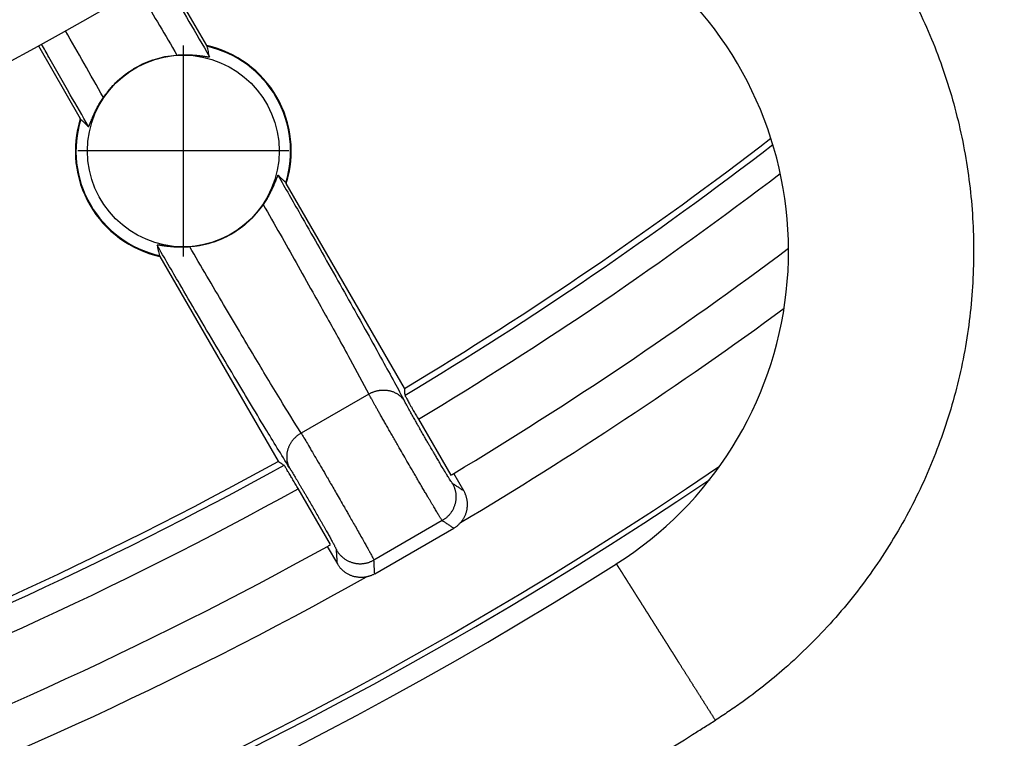
# Model space of a CAD drawing. Units: millimetres. Extents: x -120 to 377, y -142 to 676.
# Drawn here: x 98 to 108, y 18 to 26 of the extents above; entities that cross this region are included whole.
import ezdxf

# ---------------------------------------------------------------- set-up
doc = ezdxf.new("R2010")
doc.units = ezdxf.units.MM
doc.linetypes.add('DOT_CENTER', pattern=[14, 12, -1, 0, -1])
doc.layers.add('1', color=7, linetype='Continuous')

# ---------------------------------------------------------------- blocks, each defined once
blk = doc.blocks.new('Artikel-GV-Einsatz', base_point=(35.211, 13.211))
at = {"color": 3, "linetype": 'Continuous'}
for radius, start, end in [(43.738, 300.7698, 306.2652), (44.73, 235.7489, 304.2511), (44.789, 235.9661, 304.0339), (43.738, 280.7698, 299.2302)]:
    blk.add_arc((80, 58), radius, start, end, dxfattribs=at)
blk = doc.blocks.new('541-GV-Einsatz-geschweisst', base_point=(35.211, 13.211))
blk.add_blockref('Artikel-GV-Einsatz', (35.211, 13.211))
blk = doc.blocks.new('Artikel-HL541-Haarfangsieb-11555', base_point=(36.25, 14.755))
at = {"color": 7, "linetype": 'Continuous'}
for p, q in [((99.632, 25.574), (99.179, 26.359)), ((97.813, 25.57), (98.266, 24.785)), ((99.632, 25.574), (99.637, 25.566)), ((98.271, 24.777), (98.266, 24.785)), ((100.487, 24.094), (100.492, 24.085)), ((101.771, 21.87), (100.492, 24.085)), ((99.125, 23.296), (99.12, 23.305)), ((99.125, 23.296), (100.404, 21.081)), ((101.919, 21.535), (102.269, 20.93)), ((102.41, 20.762), (102.302, 20.95)), ((100.969, 20.18), (100.62, 20.785)), ((101.448, 19.865), (102.302, 20.358)), ((100.935, 20.161), (101.044, 19.973))]:
    blk.add_line(p, q, dxfattribs=at)
at = {"color": 3, "linetype": 'Continuous'}
for p, q in [((101.383, 21.808), (100.651, 21.386)), ((102.178, 20.44), (101.439, 20.013))]:
    blk.add_line(p, q, dxfattribs=at)
at = {"color": 7, "linetype": 'Continuous'}
blk.add_circle((99.379, 24.435), 1.036, dxfattribs=at)
for centre, radius, start, end in [((99.379, 24.435), 1.167, 342.546, 77.454), ((99.379, 24.435), 1.16, 342.8749, 77.1251), ((99.379, 24.435), 1.167, 162.546, 257.454), ((99.379, 24.435), 1.16, 162.8749, 257.1251), ((80, 58), 42.183, 301.0717, 307.586), ((80, 58), 43.245, 301.0454, 306.8259), ((80, 58), 42.183, 281.0717, 298.9283), ((80, 58), 43.245, 300.994, 301.0454), ((80, 58), 43.245, 281.0454, 298.9546), ((80, 58), 43.245, 298.9546, 299.006)]:
    blk.add_arc(centre, radius, start, end, dxfattribs=at)
at = {"color": 3, "linetype": 'Continuous'}
for radius, start, end in [(42.25, 301.0242, 307.5521), (42.546, 301.0104, 307.3823), (42.25, 281.0242, 298.9758), (42.546, 281.0104, 298.9896)]:
    blk.add_arc((80, 58), radius, start, end, dxfattribs=at)
for points, knots in [([(99.145, 26.338), (99.159, 26.315), (99.186, 26.269), (99.284, 26.101), (99.443, 25.83), (99.588, 25.581), (99.662, 25.454)], [0, 0, 0, 0, 0.081532, 0.159072, 0.584269, 1.024584, 1.024584, 1.024584, 1.024584]), ([(98.89, 26.185), (98.899, 26.171), (98.916, 26.142), (98.993, 26.011), (99.124, 25.788), (99.247, 25.579), (99.309, 25.472)], [0, 0, 0, 0, 0.0512515, 0.1007809, 0.4566771, 0.8269781, 0.8269781, 0.8269781, 0.8269781]), ([(98.515, 25.014), (98.446, 25.137), (98.309, 25.376), (98.173, 25.616), (98.107, 25.733)], [0, 0, 0, 0, 0.4232352, 0.826978, 0.826978, 0.826978, 0.826978]), ([(98.355, 24.699), (98.289, 24.814), (98.146, 25.064), (97.99, 25.338), (97.887, 25.52), (97.861, 25.566), (97.848, 25.589)], [0, 0, 0, 0, 0.397056, 0.865512, 0.945468, 1.024584, 1.024584, 1.024584, 1.024584]), ([(100.403, 24.171), (100.482, 24.032), (100.625, 23.783), (100.833, 23.417), (101.023, 23.081), (101.202, 22.763), (101.37, 22.462), (101.52, 22.191), (101.655, 21.944), (101.735, 21.796), (101.771, 21.729)], [0, 0, 0, 0, 0.481082, 0.861104, 1.263433, 1.640231, 1.953813, 2.297679, 2.570069, 2.799985, 2.799985, 2.799985, 2.799985]), ([(100.242, 23.856), (100.303, 23.75), (100.422, 23.541), (100.6, 23.225), (100.764, 22.934), (100.959, 22.585), (101.163, 22.219), (101.316, 21.933), (101.383, 21.808)], [0, 0, 0, 0, 0.368036, 0.721706, 1.087187, 1.371167, 1.91995, 2.344481, 2.344481, 2.344481, 2.344481]), ([(100.526, 21.01), (100.439, 21.153), (100.236, 21.482), (99.974, 21.922), (99.729, 22.334), (99.533, 22.667), (99.32, 23.03), (99.176, 23.278), (99.095, 23.417)], [0, 0, 0, 0, 0.502464, 1.159751, 1.536549, 1.938877, 2.3189, 2.799982, 2.799982, 2.799982, 2.799982]), ([(100.651, 21.386), (100.577, 21.506), (100.406, 21.782), (100.185, 22.15), (99.981, 22.493), (99.811, 22.781), (99.632, 23.085), (99.51, 23.292), (99.449, 23.398)], [0, 0, 0, 0, 0.424532, 0.973314, 1.287074, 1.622775, 1.976445, 2.344481, 2.344481, 2.344481, 2.344481]), ([(101.383, 21.808), (101.387, 21.81), (101.395, 21.815), (101.407, 21.821), (101.419, 21.826), (101.432, 21.831), (101.445, 21.836), (101.459, 21.84), (101.473, 21.843), (101.487, 21.846), (101.501, 21.848), (101.515, 21.85), (101.53, 21.851), (101.545, 21.851), (101.559, 21.851), (101.574, 21.85), (101.588, 21.848), (101.603, 21.845), (101.617, 21.842), (101.63, 21.838), (101.644, 21.834), (101.657, 21.828), (101.669, 21.822), (101.681, 21.816), (101.693, 21.809), (101.704, 21.801), (101.715, 21.794), (101.725, 21.785), (101.734, 21.776), (101.742, 21.767), (101.751, 21.758), (101.758, 21.748), (101.765, 21.739), (101.769, 21.732), (101.771, 21.729)], [0, 0, 0, 0, 0.0131385, 0.0265042, 0.0400833, 0.0538601, 0.0678174, 0.0819362, 0.0961964, 0.1105765, 0.1250541, 0.1396059, 0.1542083, 0.168837, 0.1834683, 0.1980786, 0.2126449, 0.2271451, 0.2415583, 0.2558649, 0.270047, 0.2840883, 0.2979739, 0.3116913, 0.3252293, 0.3385786, 0.3517316, 0.3646821, 0.3774254, 0.3899581, 0.4022777, 0.4143828, 0.4262727, 0.4379476, 0.4379476, 0.4379476, 0.4379476]), ([(102.178, 20.44), (102.178, 20.44), (102.177, 20.441), (102.175, 20.444), (102.172, 20.448), (102.168, 20.454), (102.163, 20.462), (102.156, 20.473), (102.149, 20.485), (102.14, 20.5), (102.129, 20.516), (102.118, 20.535), (102.106, 20.556), (102.092, 20.578), (102.078, 20.602), (102.062, 20.628), (102.046, 20.656), (102.027, 20.688), (102.005, 20.725), (101.981, 20.767), (101.955, 20.81), (101.928, 20.856), (101.901, 20.903), (101.873, 20.951), (101.838, 21.011), (101.796, 21.083), (101.749, 21.165), (101.707, 21.237), (101.672, 21.299), (101.643, 21.349), (101.615, 21.398), (101.588, 21.446), (101.561, 21.492), (101.536, 21.537), (101.512, 21.578), (101.491, 21.615), (101.473, 21.648), (101.455, 21.68), (101.438, 21.709), (101.423, 21.737), (101.409, 21.763), (101.397, 21.783), (101.389, 21.798), (101.385, 21.805), (101.383, 21.808)], [0, 0, 0, 0, 0.001302, 0.003358, 0.008701, 0.016311, 0.02618, 0.0383, 0.052662, 0.070049, 0.089717, 0.111607, 0.13566, 0.161816, 0.190015, 0.220199, 0.252307, 0.286282, 0.332394, 0.380892, 0.431577, 0.484253, 0.53872, 0.594781, 0.652237, 0.746922, 0.842645, 0.938461, 0.997193, 1.054945, 1.11151, 1.166678, 1.220243, 1.271998, 1.321734, 1.36186, 1.400001, 1.43607, 1.469979, 1.501643, 1.530973, 1.557883, 1.570495, 1.582442, 1.582442, 1.582442, 1.582442]), ([(102.286, 20.844), (102.285, 20.846), (102.279, 20.853), (102.269, 20.868), (102.259, 20.884), (102.248, 20.902), (102.238, 20.919), (102.224, 20.941), (102.206, 20.97), (102.183, 21.008), (102.157, 21.052), (102.13, 21.098), (102.106, 21.14), (102.085, 21.175), (102.068, 21.204), (102.053, 21.23), (102.036, 21.259), (102.015, 21.295), (101.991, 21.337), (101.964, 21.383), (101.939, 21.427), (101.916, 21.469), (101.893, 21.509), (101.866, 21.556), (101.841, 21.601), (101.819, 21.641), (101.802, 21.672), (101.789, 21.696), (101.779, 21.714), (101.773, 21.724), (101.771, 21.729)], [0, 0, 0, 0, 0.007907, 0.025835, 0.053459, 0.067159, 0.086801, 0.113153, 0.146981, 0.189053, 0.245537, 0.299856, 0.349327, 0.391266, 0.422992, 0.448503, 0.482633, 0.52438, 0.572744, 0.626725, 0.68532, 0.723305, 0.771084, 0.825521, 0.883481, 0.926728, 0.961698, 0.989105, 1.009662, 1.024081, 1.024081, 1.024081, 1.024081]), ([(100.651, 21.386), (100.648, 21.383), (100.64, 21.379), (100.629, 21.371), (100.618, 21.363), (100.607, 21.355), (100.597, 21.346), (100.586, 21.336), (100.576, 21.326), (100.567, 21.315), (100.558, 21.304), (100.549, 21.292), (100.541, 21.28), (100.533, 21.267), (100.526, 21.255), (100.52, 21.241), (100.514, 21.228), (100.51, 21.214), (100.505, 21.201), (100.502, 21.187), (100.499, 21.173), (100.497, 21.159), (100.496, 21.145), (100.496, 21.131), (100.496, 21.118), (100.497, 21.104), (100.498, 21.091), (100.501, 21.079), (100.504, 21.066), (100.507, 21.054), (100.511, 21.043), (100.516, 21.031), (100.521, 21.021), (100.525, 21.014), (100.526, 21.01)], [0, 0, 0, 0, 0.0131385, 0.0265042, 0.0400833, 0.05386, 0.0678171, 0.0819358, 0.0961957, 0.1105755, 0.1250527, 0.1396041, 0.1542059, 0.1688341, 0.1834648, 0.1980745, 0.2126401, 0.2271397, 0.2415524, 0.2558586, 0.2700404, 0.2840814, 0.2979671, 0.3116846, 0.325223, 0.338573, 0.3517268, 0.3646785, 0.3774233, 0.3899577, 0.4022793, 0.4143868, 0.4262794, 0.4379572, 0.4379572, 0.4379572, 0.4379572]), ([(100.651, 21.386), (100.662, 21.369), (100.685, 21.331), (100.722, 21.268), (100.764, 21.196), (100.812, 21.115), (100.863, 21.027), (100.905, 20.955), (100.939, 20.897), (100.965, 20.852), (100.997, 20.797), (101.034, 20.733), (101.075, 20.661), (101.111, 20.599), (101.141, 20.547), (101.166, 20.503), (101.196, 20.451), (101.229, 20.394), (101.263, 20.332), (101.298, 20.272), (101.329, 20.216), (101.355, 20.17), (101.375, 20.134), (101.389, 20.108), (101.405, 20.08), (101.419, 20.053), (101.432, 20.029), (101.437, 20.017), (101.439, 20.013)], [0, 0, 0, 0, 0.060075, 0.132924, 0.217488, 0.311896, 0.414397, 0.523563, 0.562525, 0.614774, 0.678885, 0.753436, 0.837, 0.928153, 0.967859, 1.019074, 1.079382, 1.146366, 1.217609, 1.290693, 1.355832, 1.408152, 1.448848, 1.479116, 1.500152, 1.542828, 1.570387, 1.582428, 1.582428, 1.582428, 1.582428]), ([(100.526, 21.01), (100.528, 21.008), (100.531, 21.004), (100.536, 20.995), (100.543, 20.983), (100.552, 20.969), (100.561, 20.954), (100.571, 20.937), (100.583, 20.918), (100.596, 20.895), (100.612, 20.869), (100.628, 20.842), (100.645, 20.813), (100.662, 20.783), (100.68, 20.753), (100.704, 20.713), (100.732, 20.664), (100.765, 20.607), (100.799, 20.549), (100.827, 20.5), (100.849, 20.46), (100.867, 20.43), (100.884, 20.4), (100.9, 20.371), (100.915, 20.344), (100.93, 20.319), (100.943, 20.296), (100.955, 20.274), (100.966, 20.253), (100.977, 20.233), (100.987, 20.215), (100.996, 20.199), (101.004, 20.184), (101.011, 20.17), (101.017, 20.159), (101.022, 20.149), (101.027, 20.14), (101.03, 20.133), (101.033, 20.128), (101.034, 20.125), (101.035, 20.123), (101.035, 20.122), (101.035, 20.122)], [0, 0, 0, 0, 0.007742, 0.015915, 0.031351, 0.048067, 0.066032, 0.085212, 0.105575, 0.134211, 0.164496, 0.196305, 0.229514, 0.263999, 0.299633, 0.336294, 0.402017, 0.46871, 0.535602, 0.601922, 0.638012, 0.673299, 0.707664, 0.740983, 0.773136, 0.800966, 0.827491, 0.852646, 0.876364, 0.898579, 0.919225, 0.938237, 0.955548, 0.970374, 0.983452, 0.994759, 1.004276, 1.011981, 1.017857, 1.021886, 1.023232, 1.024101, 1.024101, 1.024101, 1.024101]), ([(102.286, 20.844), (102.288, 20.84), (102.293, 20.832), (102.299, 20.82), (102.304, 20.808), (102.309, 20.795), (102.313, 20.782), (102.317, 20.768), (102.32, 20.754), (102.323, 20.739), (102.325, 20.725), (102.326, 20.71), (102.326, 20.695), (102.325, 20.68), (102.324, 20.665), (102.322, 20.65), (102.319, 20.635), (102.316, 20.62), (102.311, 20.605), (102.306, 20.591), (102.301, 20.576), (102.294, 20.563), (102.287, 20.549), (102.279, 20.537), (102.271, 20.524), (102.262, 20.512), (102.253, 20.501), (102.243, 20.491), (102.233, 20.481), (102.222, 20.471), (102.211, 20.462), (102.2, 20.454), (102.189, 20.447), (102.182, 20.442), (102.178, 20.44)], [0, 0, 0, 0, 0.0131808, 0.0265939, 0.0402316, 0.0540845, 0.0681424, 0.0823935, 0.0968252, 0.1114231, 0.1261724, 0.1410565, 0.1560584, 0.1711599, 0.1863421, 0.2015855, 0.2168701, 0.2321756, 0.2474814, 0.2627671, 0.2780123, 0.2931969, 0.3083015, 0.3233071, 0.3381954, 0.3529493, 0.3675524, 0.3819894, 0.3962462, 0.41031, 0.424169, 0.4378127, 0.4512319, 0.4644187, 0.4644187, 0.4644187, 0.4644187]), ([(102.286, 20.844), (102.297, 20.837), (102.317, 20.824), (102.348, 20.803), (102.379, 20.783), (102.4, 20.769), (102.41, 20.762)], [0, 0, 0, 0, 0.0371974, 0.0743948, 0.1115477, 0.1487006, 0.1487006, 0.1487006, 0.1487006]), ([(102.178, 20.44), (102.188, 20.433), (102.209, 20.42), (102.24, 20.399), (102.27, 20.379), (102.291, 20.365), (102.301, 20.359), (102.302, 20.358), (102.302, 20.358)], [0, 0, 0, 0, 0.0372255, 0.0744511, 0.11076, 0.1470689, 0.1479817, 0.1489227, 0.1489227, 0.1489227, 0.1489227]), ([(101.044, 19.973), (101.044, 19.973), (101.044, 19.974), (101.042, 19.986), (101.042, 20.011), (101.039, 20.048), (101.037, 20.084), (101.036, 20.109), (101.035, 20.122)], [0, 0, 0, 0, 0.0008861, 0.0017944, 0.0381035, 0.0744126, 0.1116381, 0.1488636, 0.1488636, 0.1488636, 0.1488636]), ([(101.035, 20.122), (101.037, 20.118), (101.042, 20.11), (101.049, 20.099), (101.057, 20.088), (101.066, 20.077), (101.075, 20.067), (101.085, 20.057), (101.096, 20.047), (101.107, 20.038), (101.119, 20.029), (101.131, 20.02), (101.144, 20.013), (101.158, 20.006), (101.171, 19.999), (101.185, 19.993), (101.2, 19.988), (101.214, 19.984), (101.229, 19.98), (101.244, 19.977), (101.259, 19.975), (101.275, 19.974), (101.29, 19.974), (101.305, 19.974), (101.32, 19.975), (101.334, 19.977), (101.349, 19.979), (101.363, 19.983), (101.376, 19.986), (101.39, 19.991), (101.403, 19.996), (101.415, 20.001), (101.427, 20.007), (101.435, 20.011), (101.439, 20.013)], [0, 0, 0, 0, 0.0131808, 0.0265939, 0.0402316, 0.0540845, 0.0681424, 0.0823935, 0.0968252, 0.1114231, 0.1261724, 0.1410565, 0.1560584, 0.1711599, 0.1863421, 0.2015855, 0.2168701, 0.2321756, 0.2474814, 0.2627671, 0.2780123, 0.2931969, 0.3083015, 0.3233071, 0.3381954, 0.3529493, 0.3675524, 0.3819894, 0.3962462, 0.41031, 0.424169, 0.4378127, 0.4512319, 0.4644187, 0.4644187, 0.4644187, 0.4644187]), ([(101.448, 19.865), (101.447, 19.877), (101.446, 19.902), (101.443, 19.939), (101.441, 19.976), (101.44, 20.001), (101.439, 20.013)], [0, 0, 0, 0, 0.0372536, 0.0745072, 0.1117046, 0.1489021, 0.1489021, 0.1489021, 0.1489021])]:
    blk.add_open_spline(points, degree=3, knots=knots, dxfattribs=at)
at = {"color": 7, "linetype": 'Continuous'}
for points, knots in [([(99.662, 25.454), (99.66, 25.463), (99.656, 25.482), (99.65, 25.51), (99.643, 25.538), (99.639, 25.556), (99.637, 25.566)], [0, 0, 0, 0, 0.028414, 0.05766, 0.0856959, 0.1145166, 0.1145166, 0.1145166, 0.1145166]), ([(98.515, 25.014), (98.539, 25.046), (98.585, 25.11), (98.665, 25.192), (98.756, 25.268), (98.855, 25.334), (98.965, 25.39), (99.073, 25.429), (99.187, 25.459), (99.266, 25.468), (99.309, 25.472)], [0, 0, 0, 0, 0.1180752, 0.2362102, 0.3430743, 0.4736845, 0.5924339, 0.7111626, 0.8175641, 0.947369, 0.947369, 0.947369, 0.947369]), ([(99.309, 25.472), (99.318, 25.473), (99.335, 25.474), (99.361, 25.475), (99.386, 25.476), (99.411, 25.476), (99.434, 25.475), (99.456, 25.474), (99.475, 25.473), (99.494, 25.472), (99.512, 25.471), (99.529, 25.469), (99.545, 25.467), (99.56, 25.465), (99.573, 25.464), (99.586, 25.462), (99.598, 25.46), (99.609, 25.459), (99.619, 25.457), (99.628, 25.456), (99.635, 25.455), (99.641, 25.454), (99.647, 25.453), (99.651, 25.453), (99.655, 25.453), (99.657, 25.452), (99.659, 25.452), (99.661, 25.453), (99.662, 25.453), (99.662, 25.453), (99.662, 25.454), (99.662, 25.454)], [0, 0, 0, 0, 0.026541, 0.0525006, 0.0778928, 0.1027305, 0.1270249, 0.1473019, 0.1668493, 0.1856554, 0.2037076, 0.2209918, 0.2374929, 0.2518547, 0.2654532, 0.2782595, 0.2902441, 0.3013771, 0.3116285, 0.3209677, 0.3278637, 0.3340873, 0.339592, 0.3443326, 0.3473833, 0.3500067, 0.3521371, 0.3537202, 0.3547438, 0.3551008, 0.3554679, 0.3554679, 0.3554679, 0.3554679]), ([(98.355, 24.699), (98.355, 24.699), (98.355, 24.699), (98.356, 24.699), (98.356, 24.699), (98.357, 24.701), (98.358, 24.703), (98.36, 24.705), (98.361, 24.708), (98.363, 24.712), (98.365, 24.717), (98.367, 24.723), (98.37, 24.73), (98.373, 24.738), (98.377, 24.748), (98.381, 24.758), (98.386, 24.769), (98.391, 24.781), (98.396, 24.793), (98.402, 24.807), (98.408, 24.822), (98.415, 24.838), (98.423, 24.854), (98.431, 24.871), (98.44, 24.888), (98.45, 24.907), (98.461, 24.927), (98.474, 24.949), (98.487, 24.97), (98.501, 24.992), (98.51, 25.007), (98.515, 25.014)], [0, 0, 0, 0, 0.0003719, 0.0007352, 0.0017648, 0.0033533, 0.0054878, 0.0081141, 0.0111671, 0.0159256, 0.0214516, 0.0276995, 0.0346228, 0.0439741, 0.0542366, 0.0653801, 0.0773743, 0.0901896, 0.1037964, 0.1181661, 0.1346653, 0.1519462, 0.1699938, 0.1887942, 0.2083346, 0.2286034, 0.2528712, 0.2776795, 0.3030397, 0.3289644, 0.3554679, 0.3554679, 0.3554679, 0.3554679]), ([(98.271, 24.777), (98.278, 24.77), (98.292, 24.757), (98.313, 24.738), (98.334, 24.718), (98.348, 24.705), (98.355, 24.699)], [0, 0, 0, 0, 0.0288207, 0.0568566, 0.0861033, 0.1145166, 0.1145166, 0.1145166, 0.1145166]), ([(100.403, 24.171), (100.402, 24.172), (100.402, 24.172), (100.402, 24.172), (100.401, 24.171), (100.4, 24.17), (100.399, 24.168), (100.398, 24.166), (100.396, 24.162), (100.394, 24.158), (100.392, 24.153), (100.39, 24.147), (100.387, 24.14), (100.384, 24.132), (100.38, 24.123), (100.376, 24.112), (100.371, 24.101), (100.367, 24.089), (100.361, 24.077), (100.356, 24.063), (100.349, 24.049), (100.342, 24.033), (100.334, 24.017), (100.326, 24), (100.317, 23.982), (100.307, 23.963), (100.296, 23.943), (100.284, 23.922), (100.27, 23.9), (100.257, 23.878), (100.247, 23.863), (100.242, 23.856)], [0, 0, 0, 0, 0.0003671, 0.0007241, 0.0017483, 0.0033327, 0.0054649, 0.0080908, 0.0111446, 0.0159059, 0.021437, 0.027692, 0.0346243, 0.0439713, 0.0542288, 0.0653666, 0.0773546, 0.0901629, 0.1037623, 0.118124, 0.1346191, 0.1518959, 0.1699393, 0.1887355, 0.2082717, 0.2285364, 0.2528171, 0.277639, 0.3030133, 0.3289529, 0.355472, 0.355472, 0.355472, 0.355472]), ([(100.487, 24.094), (100.48, 24.1), (100.466, 24.113), (100.445, 24.132), (100.424, 24.152), (100.41, 24.165), (100.403, 24.171)], [0, 0, 0, 0, 0.0288476, 0.0569377, 0.0862164, 0.1146813, 0.1146813, 0.1146813, 0.1146813]), ([(100.242, 23.856), (100.193, 23.794), (100.096, 23.669), (99.934, 23.552), (99.793, 23.481), (99.677, 23.438), (99.562, 23.41), (99.484, 23.402), (99.449, 23.398)], [0, 0, 0, 0, 0.236347, 0.4728581, 0.5915944, 0.7103099, 0.8401425, 0.9464626, 0.9464626, 0.9464626, 0.9464626]), ([(99.449, 23.398), (99.44, 23.397), (99.422, 23.396), (99.396, 23.395), (99.371, 23.395), (99.346, 23.395), (99.323, 23.395), (99.302, 23.396), (99.282, 23.397), (99.263, 23.398), (99.245, 23.4), (99.228, 23.402), (99.213, 23.403), (99.199, 23.405), (99.187, 23.406), (99.176, 23.408), (99.165, 23.409), (99.155, 23.411), (99.146, 23.412), (99.137, 23.413), (99.129, 23.415), (99.122, 23.416), (99.116, 23.416), (99.111, 23.417), (99.106, 23.418), (99.103, 23.418), (99.1, 23.418), (99.098, 23.418), (99.096, 23.418), (99.095, 23.417), (99.095, 23.417), (99.095, 23.417), (99.095, 23.417)], [0, 0, 0, 0, 0.0265559, 0.0525297, 0.0779355, 0.1027861, 0.1270928, 0.147366, 0.1669095, 0.1857118, 0.2037601, 0.2210405, 0.2375377, 0.2501386, 0.2621581, 0.273577, 0.2843758, 0.2945346, 0.3040334, 0.3128517, 0.3209694, 0.3278746, 0.3341054, 0.3396153, 0.3443588, 0.3474104, 0.3500334, 0.3521617, 0.3537406, 0.3547588, 0.3551097, 0.355472, 0.355472, 0.355472, 0.355472]), ([(99.095, 23.417), (99.097, 23.407), (99.102, 23.389), (99.108, 23.361), (99.114, 23.333), (99.118, 23.314), (99.12, 23.305)], [0, 0, 0, 0, 0.0284645, 0.0577436, 0.0858337, 0.1146813, 0.1146813, 0.1146813, 0.1146813]), ([(101.776, 21.794), (101.775, 21.8), (101.775, 21.813), (101.773, 21.832), (101.772, 21.851), (101.771, 21.863), (101.771, 21.87)], [0, 0, 0, 0, 0.01900838, 0.03801838, 0.05703001, 0.07604326, 0.07604326, 0.07604326, 0.07604326]), ([(101.776, 21.794), (101.776, 21.793), (101.777, 21.789), (101.781, 21.781), (101.787, 21.769), (101.796, 21.754), (101.806, 21.735), (101.818, 21.713), (101.832, 21.688), (101.848, 21.66), (101.868, 21.625), (101.892, 21.583), (101.91, 21.551), (101.919, 21.535)], [0, 0, 0, 0, 0.0038187, 0.0123691, 0.0255576, 0.0431858, 0.0649007, 0.0904324, 0.1193399, 0.1510694, 0.185229, 0.2395536, 0.2959372, 0.2959372, 0.2959372, 0.2959372]), ([(100.404, 21.081), (100.41, 21.077), (100.42, 21.07), (100.436, 21.06), (100.452, 21.049), (100.462, 21.042), (100.468, 21.039)], [0, 0, 0, 0, 0.01901325, 0.03802487, 0.05703487, 0.07604326, 0.07604326, 0.07604326, 0.07604326]), ([(100.62, 20.785), (100.61, 20.801), (100.592, 20.833), (100.57, 20.871), (100.554, 20.898), (100.542, 20.918), (100.529, 20.939), (100.516, 20.961), (100.504, 20.981), (100.495, 20.997), (100.488, 21.009), (100.481, 21.019), (100.476, 21.027), (100.471, 21.034), (100.468, 21.038), (100.468, 21.039)], [0, 0, 0, 0, 0.0564663, 0.1108645, 0.1298879, 0.1529799, 0.1786958, 0.2055908, 0.2298161, 0.2482127, 0.2615021, 0.2704054, 0.2835802, 0.292122, 0.2959373, 0.2959373, 0.2959373, 0.2959373]), ([(102.302, 20.358), (102.306, 20.36), (102.314, 20.365), (102.325, 20.372), (102.336, 20.38), (102.346, 20.389), (102.357, 20.399), (102.367, 20.409), (102.377, 20.419), (102.386, 20.43), (102.395, 20.442), (102.403, 20.455), (102.411, 20.467), (102.418, 20.481), (102.425, 20.494), (102.431, 20.509), (102.436, 20.523), (102.44, 20.538), (102.444, 20.552), (102.446, 20.568), (102.448, 20.583), (102.45, 20.598), (102.45, 20.613), (102.45, 20.628), (102.449, 20.643), (102.447, 20.657), (102.444, 20.672), (102.441, 20.686), (102.437, 20.7), (102.433, 20.713), (102.428, 20.726), (102.423, 20.738), (102.417, 20.751), (102.412, 20.758), (102.41, 20.762)], [0, 0, 0, 0, 0.0131885, 0.0266089, 0.0402534, 0.0541127, 0.0681765, 0.0824331, 0.0968698, 0.1114725, 0.1262262, 0.1411144, 0.1561201, 0.1712252, 0.1864108, 0.2016575, 0.2169453, 0.2322539, 0.2475628, 0.2628515, 0.2780998, 0.2932876, 0.3083953, 0.323404, 0.3382955, 0.3530526, 0.3676588, 0.3820989, 0.3963588, 0.4104255, 0.4242872, 0.4379335, 0.4513551, 0.464544, 0.464544, 0.464544, 0.464544]), ([(101.448, 19.865), (101.444, 19.863), (101.436, 19.858), (101.424, 19.852), (101.412, 19.847), (101.399, 19.842), (101.385, 19.838), (101.372, 19.834), (101.358, 19.831), (101.343, 19.828), (101.329, 19.826), (101.314, 19.825), (101.299, 19.825), (101.284, 19.825), (101.268, 19.827), (101.253, 19.829), (101.238, 19.832), (101.223, 19.835), (101.209, 19.839), (101.194, 19.845), (101.18, 19.85), (101.167, 19.857), (101.153, 19.864), (101.14, 19.872), (101.128, 19.88), (101.116, 19.889), (101.105, 19.898), (101.094, 19.908), (101.084, 19.918), (101.075, 19.929), (101.066, 19.939), (101.058, 19.95), (101.051, 19.962), (101.046, 19.969), (101.044, 19.973)], [0, 0, 0, 0, 0.0131857, 0.0266038, 0.0402463, 0.054104, 0.0681664, 0.0824218, 0.0968573, 0.1114589, 0.1262113, 0.1410982, 0.1561023, 0.1712056, 0.1863891, 0.2016333, 0.2169182, 0.2322235, 0.2475287, 0.2628133, 0.2780571, 0.2932401, 0.3083427, 0.3233461, 0.3382322, 0.3529837, 0.3675844, 0.3820191, 0.3962737, 0.4103353, 0.4241924, 0.4378344, 0.4512522, 0.4644378, 0.4644378, 0.4644378, 0.4644378])]:
    blk.add_open_spline(points, degree=3, knots=knots, dxfattribs=at)
at = {"layer": '1', "color": 2, "linetype": 'DOT_CENTER'}
for p, q in [((99.379, 25.574), (99.379, 23.296)), ((100.518, 24.435), (98.24, 24.435))]:
    blk.add_line(p, q, dxfattribs=at)
blk = doc.blocks.new('541GV-Einsatz-komplett', base_point=(35.211, 13.211))
for name, p in [('541-GV-Einsatz-geschweisst', (35.211, 13.211)), ('Artikel-HL541-Haarfangsieb-11555', (36.25, 14.755))]:
    blk.add_blockref(name, p)
blk = doc.blocks.new('10890-Einlaufrost-115x115-zu-Primus_1__2', base_point=(22.5, 0.5))
at = {"color": 7, "linetype": 'Continuous'}
for centre, radius, start, end in [((80, 58), 37, 237.6804, 302.3196), ((101.92, 23.352), 4, 302.3196, 45), ((80, 58), 45, 237.6804, 302.3196)]:
    blk.add_arc(centre, radius, start, end, dxfattribs=at)
at = {"color": 3, "linetype": 'Continuous'}
for points, knots in [([(61.287, 28.422), (61.326, 28.398), (61.404, 28.349), (61.785, 28.111), (62.437, 27.719), (63.9, 26.9), (65.954, 25.899), (68.646, 24.851), (71.417, 24.028), (74.245, 23.436), (77.113, 23.079), (80.039, 22.959), (83.007, 23.086), (85.991, 23.473), (88.931, 24.114), (91.639, 24.954), (94.107, 25.937), (96.342, 27.016), (97.817, 27.863), (98.596, 28.349), (98.674, 28.398), (98.713, 28.422)], [0, 0, 0, 0, 0.137623, 0.275219, 1.346889, 2.419323, 5.30661, 8.191451, 11.078738, 13.966025, 16.850865, 19.738152, 22.743876, 25.7496, 28.755324, 31.761047, 34.242269, 36.721174, 39.200867, 39.338532, 39.47625, 39.47625, 39.47625, 39.47625]), ([(106.163, 27.594), (106.203, 27.554), (106.283, 27.472), (106.427, 27.316), (106.591, 27.122), (106.86, 26.772), (107.178, 26.274), (107.497, 25.607), (107.732, 24.903), (107.879, 24.174), (107.935, 23.432), (107.899, 22.689), (107.772, 21.956), (107.555, 21.245), (107.251, 20.565), (106.868, 19.93), (106.41, 19.349), (105.991, 18.933), (105.651, 18.65), (105.448, 18.497), (105.273, 18.375), (105.177, 18.313), (105.129, 18.282)], [0, 0, 0, 0, 0.171255, 0.342531, 0.636936, 0.931387, 1.667629, 2.40387, 3.145843, 3.887815, 4.629788, 5.37176, 6.113733, 6.855705, 7.597677, 8.33965, 9.075928, 9.812206, 10.106955, 10.401659, 10.574003, 10.746296, 10.746296, 10.746296, 10.746296]), ([(104.059, 19.971), (104.059, 19.971), (104.059, 19.971), (104.059, 19.971), (104.059, 19.971), (104.059, 19.971), (104.059, 19.971), (104.059, 19.971), (104.059, 19.971), (104.059, 19.971), (104.059, 19.971), (104.059, 19.971), (104.06, 19.97), (104.06, 19.97), (104.06, 19.97), (104.06, 19.969), (104.06, 19.969), (104.061, 19.969), (104.061, 19.968), (104.061, 19.968), (104.061, 19.968), (104.062, 19.967), (104.062, 19.967), (104.062, 19.966), (104.063, 19.966), (104.063, 19.965), (104.063, 19.965), (104.064, 19.964), (104.064, 19.963), (104.064, 19.963), (104.065, 19.962), (104.065, 19.961), (104.066, 19.961), (104.066, 19.96), (104.067, 19.959), (104.067, 19.958), (104.068, 19.958), (104.068, 19.957), (104.069, 19.956), (104.069, 19.955), (104.07, 19.954), (104.071, 19.953), (104.071, 19.952), (104.072, 19.951), (104.072, 19.95), (104.073, 19.949), (104.074, 19.948), (104.075, 19.947), (104.075, 19.946), (104.076, 19.944), (104.077, 19.943), (104.078, 19.942), (104.078, 19.941), (104.079, 19.94), (104.08, 19.938), (104.081, 19.937), (104.081, 19.936), (104.082, 19.935), (104.083, 19.933), (104.084, 19.932), (104.085, 19.93), (104.086, 19.929), (104.087, 19.928), (104.088, 19.926), (104.089, 19.925), (104.09, 19.923), (104.091, 19.921), (104.092, 19.92), (104.093, 19.918), (104.094, 19.917), (104.095, 19.915), (104.096, 19.913), (104.097, 19.912), (104.098, 19.91), (104.099, 19.908), (104.1, 19.906), (104.101, 19.904), (104.103, 19.903), (104.104, 19.901), (104.105, 19.899), (104.106, 19.897), (104.107, 19.895), (104.109, 19.893), (104.11, 19.891), (104.111, 19.889), (104.113, 19.887), (104.114, 19.885), (104.115, 19.883), (104.117, 19.881), (104.118, 19.878), (104.119, 19.876), (104.121, 19.874), (104.122, 19.872), (104.124, 19.869), (104.125, 19.867), (104.126, 19.865), (104.128, 19.863), (104.129, 19.86), (104.131, 19.858), (104.133, 19.855), (104.134, 19.853), (104.136, 19.85), (104.137, 19.848), (104.139, 19.845), (104.14, 19.843), (104.142, 19.84), (104.144, 19.838), (104.145, 19.835), (104.147, 19.833), (104.148, 19.83), (104.15, 19.827), (104.152, 19.825), (104.154, 19.822), (104.155, 19.819), (104.157, 19.816), (104.159, 19.814), (104.161, 19.811), (104.162, 19.808), (104.164, 19.805), (104.166, 19.802), (104.168, 19.799), (104.17, 19.796), (104.172, 19.793), (104.174, 19.79), (104.176, 19.787), (104.177, 19.784), (104.179, 19.781), (104.181, 19.778), (104.183, 19.775), (104.185, 19.772), (104.187, 19.769), (104.189, 19.765), (104.191, 19.762), (104.194, 19.759), (104.196, 19.756), (104.198, 19.752), (104.2, 19.749), (104.202, 19.746), (104.204, 19.742), (104.206, 19.739), (104.208, 19.735), (104.211, 19.732), (104.213, 19.728), (104.215, 19.725), (104.217, 19.721), (104.22, 19.718), (104.222, 19.714), (104.224, 19.711), (104.226, 19.707), (104.229, 19.703), (104.231, 19.7), (104.233, 19.696), (104.236, 19.692), (104.238, 19.689), (104.24, 19.685), (104.243, 19.681), (104.245, 19.677), (104.248, 19.673), (104.25, 19.669), (104.253, 19.665), (104.255, 19.662), (104.258, 19.658), (104.26, 19.654), (104.263, 19.65), (104.265, 19.646), (104.268, 19.642), (104.27, 19.638), (104.273, 19.633), (104.275, 19.629), (104.278, 19.625), (104.281, 19.621), (104.283, 19.617), (104.286, 19.613), (104.289, 19.609), (104.291, 19.604), (104.294, 19.6), (104.297, 19.596), (104.3, 19.591), (104.302, 19.587), (104.305, 19.583), (104.308, 19.578), (104.311, 19.574), (104.313, 19.57), (104.316, 19.565), (104.319, 19.561), (104.322, 19.556), (104.325, 19.552), (104.328, 19.547), (104.33, 19.543), (104.333, 19.538), (104.336, 19.533), (104.339, 19.529), (104.342, 19.524), (104.345, 19.519), (104.348, 19.515), (104.351, 19.51), (104.354, 19.505), (104.357, 19.501), (104.36, 19.496), (104.363, 19.491), (104.366, 19.486), (104.369, 19.481), (104.372, 19.476), (104.376, 19.471), (104.379, 19.465), (104.383, 19.46), (104.387, 19.454), (104.39, 19.448), (104.394, 19.442), (104.398, 19.437), (104.401, 19.431), (104.405, 19.425), (104.409, 19.419), (104.412, 19.413), (104.416, 19.407), (104.42, 19.401), (104.424, 19.395), (104.427, 19.389), (104.431, 19.383), (104.435, 19.377), (104.439, 19.371), (104.443, 19.365), (104.447, 19.359), (104.45, 19.353), (104.454, 19.347), (104.458, 19.341), (104.462, 19.334), (104.466, 19.328), (104.47, 19.322), (104.474, 19.316), (104.478, 19.309), (104.482, 19.303), (104.486, 19.297), (104.49, 19.29), (104.494, 19.284), (104.498, 19.278), (104.502, 19.271), (104.506, 19.265), (104.51, 19.258), (104.514, 19.252), (104.518, 19.245), (104.523, 19.239), (104.527, 19.232), (104.531, 19.226), (104.535, 19.219), (104.539, 19.213), (104.543, 19.206), (104.547, 19.2), (104.552, 19.193), (104.556, 19.186), (104.56, 19.18), (104.564, 19.173), (104.568, 19.166), (104.573, 19.16), (104.577, 19.153), (104.581, 19.146), (104.585, 19.14), (104.59, 19.133), (104.594, 19.126), (104.598, 19.119), (104.603, 19.113), (104.607, 19.106), (104.611, 19.099), (104.616, 19.092), (104.62, 19.085), (104.624, 19.078), (104.629, 19.071), (104.633, 19.065), (104.637, 19.058), (104.642, 19.051), (104.646, 19.044), (104.65, 19.037), (104.655, 19.03), (104.659, 19.023), (104.664, 19.016), (104.668, 19.009), (104.672, 19.002), (104.677, 18.995), (104.681, 18.988), (104.686, 18.981), (104.69, 18.974), (104.695, 18.967), (104.699, 18.96), (104.703, 18.953), (104.708, 18.946), (104.712, 18.939), (104.717, 18.932), (104.721, 18.925), (104.726, 18.918), (104.73, 18.911), (104.736, 18.902), (104.741, 18.893), (104.748, 18.883), (104.755, 18.872), (104.761, 18.862), (104.768, 18.851), (104.774, 18.841), (104.781, 18.83), (104.788, 18.82), (104.794, 18.81), (104.801, 18.799), (104.808, 18.789), (104.814, 18.778), (104.821, 18.768), (104.828, 18.757), (104.834, 18.747), (104.841, 18.736), (104.848, 18.725), (104.854, 18.715), (104.861, 18.704), (104.867, 18.694), (104.874, 18.683), (104.881, 18.673), (104.887, 18.662), (104.894, 18.652), (104.901, 18.641), (104.907, 18.631), (104.914, 18.62), (104.921, 18.61), (104.927, 18.6), (104.934, 18.589), (104.94, 18.579), (104.947, 18.568), (104.954, 18.558), (104.96, 18.547), (104.967, 18.537), (104.973, 18.526), (104.98, 18.516), (104.987, 18.506), (104.993, 18.495), (105, 18.485), (105.006, 18.475), (105.013, 18.464), (105.019, 18.454), (105.026, 18.444), (105.032, 18.433), (105.039, 18.423), (105.045, 18.413), (105.052, 18.403), (105.058, 18.392), (105.065, 18.382), (105.071, 18.372), (105.078, 18.362), (105.084, 18.352), (105.09, 18.342), (105.097, 18.332), (105.103, 18.322), (105.11, 18.311), (105.116, 18.301), (105.122, 18.291), (105.126, 18.285), (105.129, 18.282)], [0, 0, 0, 0, 0.000013, 0.000031, 0.000069, 0.000123, 0.000218, 0.000342, 0.000493, 0.000672, 0.000879, 0.001114, 0.001377, 0.001669, 0.001989, 0.002337, 0.002714, 0.003121, 0.003556, 0.00402, 0.004513, 0.005035, 0.005587, 0.006168, 0.006779, 0.00742, 0.00809, 0.008791, 0.009521, 0.010281, 0.011072, 0.011893, 0.012745, 0.013627, 0.01454, 0.015483, 0.016458, 0.017463, 0.018499, 0.019567, 0.020665, 0.021795, 0.022956, 0.024149, 0.025374, 0.02663, 0.027918, 0.029238, 0.03059, 0.031973, 0.033389, 0.034778, 0.036196, 0.037645, 0.039123, 0.040632, 0.042171, 0.04374, 0.045339, 0.046969, 0.048629, 0.05032, 0.052041, 0.053793, 0.055575, 0.057387, 0.059231, 0.061104, 0.063009, 0.064945, 0.066911, 0.068908, 0.070936, 0.072995, 0.075084, 0.077205, 0.079357, 0.08154, 0.083754, 0.085999, 0.088276, 0.090583, 0.092922, 0.095293, 0.097694, 0.100128, 0.102592, 0.105088, 0.107616, 0.110175, 0.112766, 0.115389, 0.118043, 0.120729, 0.123447, 0.126196, 0.128978, 0.131791, 0.134637, 0.137514, 0.140424, 0.143292, 0.146192, 0.149124, 0.152088, 0.155084, 0.158111, 0.161171, 0.164262, 0.167384, 0.170538, 0.173723, 0.17694, 0.180188, 0.183467, 0.186777, 0.190118, 0.19349, 0.196894, 0.200328, 0.203792, 0.207288, 0.210814, 0.21437, 0.217957, 0.221575, 0.225222, 0.2289, 0.232609, 0.236347, 0.240115, 0.243914, 0.247742, 0.2516, 0.255488, 0.259405, 0.263352, 0.267329, 0.271335, 0.275371, 0.279436, 0.28353, 0.287653, 0.291806, 0.295987, 0.300198, 0.304437, 0.308706, 0.313003, 0.317328, 0.321683, 0.326066, 0.330477, 0.334917, 0.339385, 0.343881, 0.348406, 0.352959, 0.357539, 0.362148, 0.366785, 0.371449, 0.376142, 0.380862, 0.385609, 0.390384, 0.395187, 0.400017, 0.404874, 0.409759, 0.414671, 0.41961, 0.424576, 0.429569, 0.434589, 0.439636, 0.444709, 0.44981, 0.454937, 0.46009, 0.46527, 0.470476, 0.475709, 0.480968, 0.486253, 0.491565, 0.496902, 0.502266, 0.507655, 0.51307, 0.518511, 0.523978, 0.52947, 0.534988, 0.540531, 0.5461, 0.551694, 0.557313, 0.562958, 0.568627, 0.574322, 0.580042, 0.585787, 0.592453, 0.599152, 0.605882, 0.612643, 0.619436, 0.626259, 0.633113, 0.639997, 0.646911, 0.653855, 0.660828, 0.667831, 0.674862, 0.681922, 0.68901, 0.696125, 0.703269, 0.71044, 0.717639, 0.724864, 0.732115, 0.739393, 0.746698, 0.754027, 0.761383, 0.768763, 0.776168, 0.783598, 0.791053, 0.798531, 0.806033, 0.813559, 0.821108, 0.828679, 0.836274, 0.843891, 0.851529, 0.85919, 0.866872, 0.874576, 0.8823, 0.890045, 0.897811, 0.905596, 0.913402, 0.921227, 0.929071, 0.936934, 0.944816, 0.952717, 0.960635, 0.968572, 0.976526, 0.984497, 0.992486, 1.000491, 1.008512, 1.01655, 1.024604, 1.032673, 1.040757, 1.048857, 1.056971, 1.0651, 1.073243, 1.081401, 1.089571, 1.097755, 1.105952, 1.114162, 1.122385, 1.13062, 1.138866, 1.147125, 1.155394, 1.163675, 1.171967, 1.180269, 1.188582, 1.196904, 1.205237, 1.213578, 1.221929, 1.230289, 1.238657, 1.247034, 1.255418, 1.263811, 1.27614, 1.288481, 1.300833, 1.313197, 1.325571, 1.337954, 1.350346, 1.362746, 1.375153, 1.387567, 1.399986, 1.41241, 1.424838, 1.43727, 1.449705, 1.462141, 1.474579, 1.487017, 1.499455, 1.511892, 1.524327, 1.53676, 1.54919, 1.561615, 1.574036, 1.586451, 1.59886, 1.611262, 1.623657, 1.636043, 1.64842, 1.660786, 1.673143, 1.685487, 1.69782, 1.710139, 1.722445, 1.734737, 1.747013, 1.759274, 1.771518, 1.783744, 1.795953, 1.808142, 1.820312, 1.832462, 1.84459, 1.856697, 1.868781, 1.880841, 1.892878, 1.90489, 1.916876, 1.928836, 1.940768, 1.952673, 1.96455, 1.976397, 1.988214, 2, 2, 2, 2]), ([(54.872, 18.282), (54.912, 18.256), (54.994, 18.204), (55.494, 17.891), (56.38, 17.357), (58.368, 16.243), (61.138, 14.893), (64.754, 13.485), (68.474, 12.38), (72.272, 11.586), (76.123, 11.107), (80.053, 10.944), (84.038, 11.116), (88.045, 11.635), (91.994, 12.496), (95.638, 13.626), (98.969, 14.954), (101.993, 16.418), (103.976, 17.559), (105.006, 18.204), (105.088, 18.256), (105.129, 18.282)], [0, 0, 0, 0, 0.14472, 0.289391, 1.768603, 3.24889, 7.126104, 11.000032, 14.877247, 18.754461, 22.628389, 26.505603, 30.541861, 34.578119, 38.614376, 42.650634, 46.009279, 49.364799, 52.721461, 52.866129, 53.010849, 53.010849, 53.010849, 53.010849])]:
    blk.add_open_spline(points, degree=3, knots=knots, dxfattribs=at)
blk = doc.blocks.new('541-Aufsatz-komplett__3', base_point=(19.5, -2.5))
blk.add_blockref('10890-Einlaufrost-115x115-zu-Primus_1__2', (22.5, 0.5))
blk = doc.blocks.new('Artikel-HL541-Dichtmanschette-TPE__6', base_point=(-13.724, -35.724))
at = {"color": 7, "linetype": 'Continuous'}
for radius in [93.724, 88.724]:
    blk.add_circle((80, 58), radius, dxfattribs=at)
blk = doc.blocks.new('Artikel-HL541-Dichtmanschette-11544__7', base_point=(-120, -142))
blk.add_blockref('Artikel-HL541-Dichtmanschette-TPE__6', (-13.724, -35.724))
blk = doc.blocks.new('HL541-WEB-Zeichnung__8', base_point=(-120, -142))
for name, p in [('Artikel-HL541-Dichtmanschette-11544__7', (-120, -142)), ('541-Aufsatz-komplett__3', (19.5, -2.5)), ('541GV-Einsatz-komplett', (35.211, 13.211))]:
    blk.add_blockref(name, p)
blk = doc.blocks.new('Drfsicht2', base_point=(86, 58))
blk.add_blockref('HL541-WEB-Zeichnung__8', (-120, -142))

msp = doc.modelspace()

# ---------------------------------------------------------------- block references
msp.add_blockref('Drfsicht2', (86, 58))

doc.saveas('drawing.dxf')
